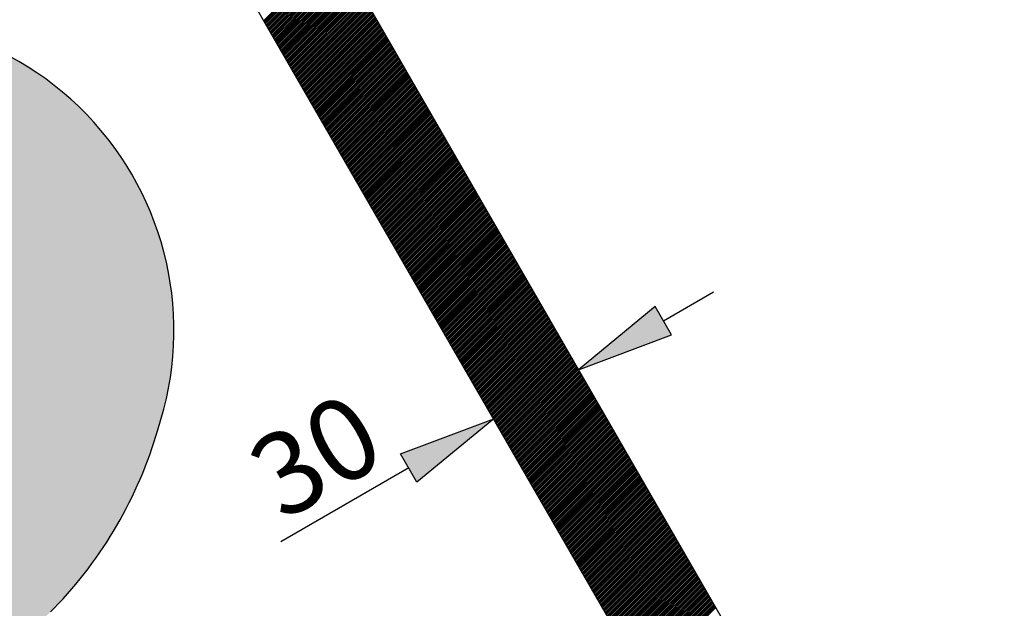
# Model space of a CAD drawing. Units: millimetres. Extents: x 14968 to 17068, y -12521 to -9551.
# Drawn here: x 15892 to 16192, y -10326 to -10146 of the extents above; entities that cross this region are included whole.
import ezdxf

# ---------------------------------------------------------------- set-up
doc = ezdxf.new("R2010")
doc.units = ezdxf.units.MM
doc.layers.add('Maal', color=2, linetype='Continuous')
doc.layers.add('Skilt', color=7, linetype='Continuous')
doc.styles.add('iso3098', font='iso3098.shx')

# ---------------------------------------------------------------- blocks, each defined once
blk = doc.blocks.new('*X3')
at = {"color": 0}
for p, q in [((1374.64, 1805.8), (1396.6, 1827.76)), ((1374.83, 1805.46), (1396.8, 1827.42)), ((1375.03, 1805.13), (1396.99, 1827.09)), ((1375.22, 1804.79), (1397.18, 1826.75)), ((1375.42, 1804.45), (1397.38, 1826.42)), ((1375.61, 1804.12), (1397.57, 1826.08)), ((1375.81, 1803.78), (1397.77, 1825.74)), ((1376, 1803.45), (1397.96, 1825.41)), ((1376.19, 1803.11), (1398.16, 1825.07)), ((1376.39, 1802.77), (1398.35, 1824.73)), ((1376.58, 1802.44), (1398.54, 1824.4)), ((1376.78, 1802.1), (1398.74, 1824.06)), ((1376.97, 1801.76), (1398.93, 1823.73)), ((1377.16, 1801.43), (1399.13, 1823.39)), ((1377.36, 1801.09), (1399.32, 1823.05)), ((1377.55, 1800.76), (1399.51, 1822.72)), ((1377.75, 1800.42), (1399.71, 1822.38)), ((1377.94, 1800.08), (1399.9, 1822.04)), ((1378.13, 1799.75), (1400.1, 1821.71)), ((1378.33, 1799.41), (1400.29, 1821.37)), ((1378.52, 1799.07), (1400.48, 1821.04)), ((1378.72, 1798.74), (1400.68, 1820.7)), ((1378.91, 1798.4), (1400.87, 1820.36)), ((1379.11, 1798.07), (1401.07, 1820.03)), ((1379.3, 1797.73), (1401.26, 1819.69)), ((1379.49, 1797.39), (1401.46, 1819.36)), ((1379.69, 1797.06), (1401.65, 1819.02)), ((1379.88, 1796.72), (1401.84, 1818.68)), ((1380.08, 1796.39), (1402.04, 1818.35)), ((1380.27, 1796.05), (1402.23, 1818.01)), ((1380.46, 1795.71), (1402.43, 1817.67)), ((1380.66, 1795.38), (1402.62, 1817.34)), ((1380.85, 1795.04), (1402.81, 1817)), ((1381.05, 1794.7), (1403.01, 1816.67)), ((1381.24, 1794.37), (1403.2, 1816.33)), ((1381.43, 1794.03), (1403.4, 1815.99)), ((1381.63, 1793.7), (1403.59, 1815.66)), ((1381.82, 1793.36), (1403.78, 1815.32)), ((1382.02, 1793.02), (1403.98, 1814.98)), ((1382.21, 1792.69), (1404.17, 1814.65)), ((1382.41, 1792.35), (1404.37, 1814.31)), ((1382.6, 1792.01), (1404.56, 1813.98)), ((1382.79, 1791.68), (1404.76, 1813.64)), ((1382.99, 1791.34), (1404.95, 1813.3)), ((1383.18, 1791.01), (1405.14, 1812.97)), ((1383.38, 1790.67), (1405.34, 1812.63)), ((1383.57, 1790.33), (1405.53, 1812.29)), ((1383.76, 1790), (1405.73, 1811.96)), ((1383.96, 1789.66), (1405.92, 1811.62)), ((1384.15, 1789.32), (1406.11, 1811.29)), ((1384.35, 1788.99), (1406.31, 1810.95)), ((1384.54, 1788.65), (1406.5, 1810.61)), ((1384.73, 1788.32), (1406.7, 1810.28)), ((1384.93, 1787.98), (1406.89, 1809.94)), ((1385.12, 1787.64), (1407.08, 1809.6)), ((1385.32, 1787.31), (1407.28, 1809.27)), ((1385.51, 1786.97), (1407.47, 1808.93)), ((1385.71, 1786.63), (1407.67, 1808.6)), ((1385.9, 1786.3), (1407.86, 1808.26)), ((1386.09, 1785.96), (1408.05, 1807.92)), ((1386.29, 1785.63), (1408.25, 1807.59)), ((1386.48, 1785.29), (1408.44, 1807.25)), ((1386.68, 1784.95), (1408.64, 1806.92)), ((1386.87, 1784.62), (1408.83, 1806.58)), ((1387.06, 1784.28), (1409.03, 1806.24)), ((1387.26, 1783.95), (1409.22, 1805.91)), ((1387.45, 1783.61), (1409.41, 1805.57)), ((1387.65, 1783.27), (1409.61, 1805.23)), ((1387.84, 1782.94), (1409.8, 1804.9)), ((1388.03, 1782.6), (1410, 1804.56)), ((1388.23, 1782.26), (1410.19, 1804.23)), ((1388.42, 1781.93), (1410.38, 1803.89)), ((1388.62, 1781.59), (1410.58, 1803.55)), ((1388.81, 1781.26), (1410.77, 1803.22)), ((1389.01, 1780.92), (1410.97, 1802.88)), ((1389.2, 1780.58), (1411.16, 1802.54)), ((1389.39, 1780.25), (1411.35, 1802.21)), ((1389.59, 1779.91), (1411.55, 1801.87)), ((1389.78, 1779.57), (1411.74, 1801.54)), ((1389.98, 1779.24), (1411.94, 1801.2)), ((1390.17, 1778.9), (1412.13, 1800.86)), ((1390.36, 1778.57), (1412.33, 1800.53)), ((1390.56, 1778.23), (1412.52, 1800.19)), ((1390.75, 1777.89), (1412.71, 1799.85)), ((1390.95, 1777.56), (1412.91, 1799.52)), ((1391.14, 1777.22), (1413.1, 1799.18)), ((1391.33, 1776.88), (1413.3, 1798.85)), ((1391.53, 1776.55), (1413.49, 1798.51)), ((1391.72, 1776.21), (1413.68, 1798.17)), ((1391.92, 1775.88), (1413.88, 1797.84)), ((1392.11, 1775.54), (1414.07, 1797.5)), ((1392.31, 1775.2), (1414.27, 1797.16)), ((1392.5, 1774.87), (1414.46, 1796.83)), ((1392.69, 1774.53), (1414.65, 1796.49)), ((1392.89, 1774.19), (1414.85, 1796.16)), ((1393.08, 1773.86), (1415.04, 1795.82)), ((1393.28, 1773.52), (1415.24, 1795.48)), ((1393.47, 1773.19), (1415.43, 1795.15)), ((1393.66, 1772.85), (1415.63, 1794.81)), ((1393.86, 1772.51), (1415.82, 1794.48)), ((1394.05, 1772.18), (1416.01, 1794.14)), ((1394.25, 1771.84), (1416.21, 1793.8)), ((1394.44, 1771.51), (1416.4, 1793.47)), ((1394.63, 1771.17), (1416.6, 1793.13)), ((1394.83, 1770.83), (1416.79, 1792.79)), ((1395.02, 1770.5), (1416.98, 1792.46)), ((1395.22, 1770.16), (1417.18, 1792.12)), ((1395.41, 1769.82), (1417.37, 1791.79)), ((1395.61, 1769.49), (1417.57, 1791.45)), ((1395.8, 1769.15), (1417.76, 1791.11)), ((1395.99, 1768.82), (1417.95, 1790.78)), ((1396.19, 1768.48), (1418.15, 1790.44)), ((1396.38, 1768.14), (1418.34, 1790.1)), ((1396.58, 1767.81), (1418.54, 1789.77)), ((1396.77, 1767.47), (1418.73, 1789.43)), ((1396.96, 1767.13), (1418.93, 1789.1)), ((1397.16, 1766.8), (1419.12, 1788.76)), ((1397.35, 1766.46), (1419.31, 1788.42)), ((1397.55, 1766.13), (1419.51, 1788.09)), ((1397.74, 1765.79), (1419.7, 1787.75)), ((1397.93, 1765.45), (1419.9, 1787.41)), ((1398.13, 1765.12), (1420.09, 1787.08)), ((1398.32, 1764.78), (1420.28, 1786.74)), ((1398.52, 1764.44), (1420.48, 1786.41)), ((1398.71, 1764.11), (1420.67, 1786.07)), ((1398.9, 1763.77), (1420.87, 1785.73)), ((1399.1, 1763.44), (1421.06, 1785.4)), ((1399.29, 1763.1), (1421.25, 1785.06)), ((1399.49, 1762.76), (1421.45, 1784.72)), ((1399.68, 1762.43), (1421.64, 1784.39)), ((1399.88, 1762.09), (1421.84, 1784.05)), ((1400.07, 1761.75), (1422.03, 1783.72)), ((1400.26, 1761.42), (1422.23, 1783.38)), ((1400.46, 1761.08), (1422.42, 1783.04)), ((1400.65, 1760.75), (1422.61, 1782.71)), ((1400.85, 1760.41), (1422.81, 1782.37)), ((1401.04, 1760.07), (1423, 1782.04)), ((1401.23, 1759.74), (1423.2, 1781.7)), ((1401.43, 1759.4), (1423.39, 1781.36)), ((1401.62, 1759.07), (1423.58, 1781.03)), ((1401.82, 1758.73), (1423.78, 1780.69)), ((1402.01, 1758.39), (1423.97, 1780.35)), ((1402.2, 1758.06), (1424.17, 1780.02)), ((1402.4, 1757.72), (1424.36, 1779.68)), ((1402.59, 1757.38), (1424.55, 1779.35)), ((1402.79, 1757.05), (1424.75, 1779.01)), ((1402.98, 1756.71), (1424.94, 1778.67)), ((1403.18, 1756.38), (1425.14, 1778.34)), ((1403.37, 1756.04), (1425.33, 1778)), ((1403.56, 1755.7), (1425.53, 1777.66)), ((1403.76, 1755.37), (1425.72, 1777.33)), ((1403.95, 1755.03), (1425.91, 1776.99)), ((1404.15, 1754.69), (1426.11, 1776.66)), ((1404.34, 1754.36), (1426.3, 1776.32)), ((1404.53, 1754.02), (1426.5, 1775.98)), ((1404.73, 1753.69), (1426.69, 1775.65)), ((1404.92, 1753.35), (1426.88, 1775.31)), ((1405.12, 1753.01), (1427.08, 1774.97)), ((1405.31, 1752.68), (1427.27, 1774.64)), ((1405.5, 1752.34), (1427.47, 1774.3)), ((1405.7, 1752), (1427.66, 1773.97)), ((1405.89, 1751.67), (1427.85, 1773.63)), ((1406.09, 1751.33), (1428.05, 1773.29)), ((1406.28, 1751), (1428.24, 1772.96)), ((1406.48, 1750.66), (1428.44, 1772.62)), ((1406.67, 1750.32), (1428.63, 1772.28)), ((1406.86, 1749.99), (1428.83, 1771.95)), ((1407.06, 1749.65), (1429.02, 1771.61)), ((1407.25, 1749.31), (1429.21, 1771.28)), ((1407.45, 1748.98), (1429.41, 1770.94)), ((1407.64, 1748.64), (1429.6, 1770.6)), ((1407.83, 1748.31), (1429.8, 1770.27)), ((1408.03, 1747.97), (1429.99, 1769.93)), ((1408.22, 1747.63), (1430.18, 1769.6)), ((1408.42, 1747.3), (1430.38, 1769.26)), ((1408.61, 1746.96), (1430.57, 1768.92)), ((1408.8, 1746.63), (1430.77, 1768.59)), ((1409, 1746.29), (1430.96, 1768.25)), ((1409.19, 1745.95), (1431.15, 1767.91)), ((1409.39, 1745.62), (1431.35, 1767.58)), ((1409.58, 1745.28), (1431.54, 1767.24)), ((1409.78, 1744.94), (1431.74, 1766.91)), ((1409.97, 1744.61), (1431.93, 1766.57)), ((1410.16, 1744.27), (1432.13, 1766.23)), ((1410.36, 1743.94), (1432.32, 1765.9)), ((1410.55, 1743.6), (1432.51, 1765.56)), ((1410.75, 1743.26), (1432.71, 1765.22)), ((1410.94, 1742.93), (1432.9, 1764.89)), ((1411.13, 1742.59), (1433.1, 1764.55)), ((1411.33, 1742.25), (1433.29, 1764.22)), ((1411.52, 1741.92), (1433.48, 1763.88)), ((1411.72, 1741.58), (1433.68, 1763.54)), ((1411.91, 1741.25), (1433.87, 1763.21)), ((1412.1, 1740.91), (1434.07, 1762.87)), ((1412.3, 1740.57), (1434.26, 1762.53)), ((1412.49, 1740.24), (1434.45, 1762.2)), ((1412.69, 1739.9), (1434.65, 1761.86)), ((1412.88, 1739.56), (1434.84, 1761.53)), ((1413.08, 1739.23), (1435.04, 1761.19)), ((1413.27, 1738.89), (1435.23, 1760.85)), ((1413.46, 1738.56), (1435.43, 1760.52)), ((1413.66, 1738.22), (1435.62, 1760.18)), ((1413.85, 1737.88), (1435.81, 1759.84)), ((1414.05, 1737.55), (1436.01, 1759.51)), ((1414.24, 1737.21), (1436.2, 1759.17)), ((1414.43, 1736.87), (1436.4, 1758.84)), ((1414.63, 1736.54), (1436.59, 1758.5)), ((1414.82, 1736.2), (1436.78, 1758.16)), ((1415.02, 1735.87), (1436.98, 1757.83)), ((1415.21, 1735.53), (1437.17, 1757.49)), ((1415.4, 1735.19), (1437.37, 1757.16)), ((1415.6, 1734.86), (1437.56, 1756.82)), ((1415.79, 1734.52), (1437.75, 1756.48)), ((1415.99, 1734.19), (1437.95, 1756.15)), ((1416.18, 1733.85), (1438.14, 1755.81)), ((1416.38, 1733.51), (1438.34, 1755.47)), ((1416.57, 1733.18), (1438.53, 1755.14)), ((1416.76, 1732.84), (1438.73, 1754.8)), ((1416.96, 1732.5), (1438.92, 1754.47)), ((1417.15, 1732.17), (1439.11, 1754.13)), ((1417.35, 1731.83), (1439.31, 1753.79)), ((1417.54, 1731.5), (1439.5, 1753.46)), ((1417.73, 1731.16), (1439.7, 1753.12)), ((1417.93, 1730.82), (1439.89, 1752.78)), ((1418.12, 1730.49), (1440.08, 1752.45)), ((1418.32, 1730.15), (1440.28, 1752.11)), ((1418.51, 1729.81), (1440.47, 1751.78)), ((1418.7, 1729.48), (1440.67, 1751.44)), ((1418.9, 1729.14), (1440.86, 1751.1)), ((1419.09, 1728.81), (1441.05, 1750.77)), ((1419.29, 1728.47), (1441.25, 1750.43)), ((1419.48, 1728.13), (1441.44, 1750.09)), ((1419.68, 1727.8), (1441.64, 1749.76)), ((1419.87, 1727.46), (1441.83, 1749.42)), ((1420.06, 1727.12), (1442.02, 1749.09)), ((1420.26, 1726.79), (1442.22, 1748.75)), ((1420.45, 1726.45), (1442.41, 1748.41)), ((1420.65, 1726.12), (1442.61, 1748.08)), ((1420.84, 1725.78), (1442.8, 1747.74)), ((1421.03, 1725.44), (1443, 1747.4)), ((1421.23, 1725.11), (1443.19, 1747.07)), ((1421.42, 1724.77), (1443.38, 1746.73)), ((1421.62, 1724.43), (1443.58, 1746.4)), ((1421.81, 1724.1), (1443.77, 1746.06)), ((1422, 1723.76), (1443.97, 1745.72)), ((1422.2, 1723.43), (1444.16, 1745.39)), ((1422.39, 1723.09), (1444.35, 1745.05)), ((1422.59, 1722.75), (1444.55, 1744.72)), ((1422.78, 1722.42), (1444.74, 1744.38)), ((1422.98, 1722.08), (1444.94, 1744.04)), ((1423.17, 1721.75), (1445.13, 1743.71)), ((1423.36, 1721.41), (1445.32, 1743.37)), ((1423.56, 1721.07), (1445.52, 1743.03)), ((1423.75, 1720.74), (1445.71, 1742.7)), ((1423.95, 1720.4), (1445.91, 1742.36)), ((1424.14, 1720.06), (1446.1, 1742.03)), ((1424.33, 1719.73), (1446.3, 1741.69)), ((1424.53, 1719.39), (1446.49, 1741.35)), ((1424.72, 1719.06), (1446.68, 1741.02)), ((1424.92, 1718.72), (1446.88, 1740.68)), ((1425.11, 1718.38), (1447.07, 1740.34)), ((1425.3, 1718.05), (1447.27, 1740.01)), ((1425.5, 1717.71), (1447.46, 1739.67)), ((1425.69, 1717.37), (1447.65, 1739.34)), ((1425.89, 1717.04), (1447.85, 1739)), ((1426.08, 1716.7), (1448.04, 1738.66)), ((1426.28, 1716.37), (1448.24, 1738.33)), ((1426.47, 1716.03), (1448.43, 1737.99)), ((1426.66, 1715.69), (1448.62, 1737.65)), ((1426.86, 1715.36), (1448.82, 1737.32)), ((1427.05, 1715.02), (1449.01, 1736.98)), ((1427.25, 1714.68), (1449.21, 1736.65)), ((1427.44, 1714.35), (1449.4, 1736.31)), ((1427.63, 1714.01), (1449.6, 1735.97)), ((1427.83, 1713.68), (1449.79, 1735.64)), ((1428.02, 1713.34), (1449.98, 1735.3)), ((1428.22, 1713), (1450.18, 1734.97)), ((1428.41, 1712.67), (1450.37, 1734.63)), ((1428.6, 1712.33), (1450.57, 1734.29)), ((1428.8, 1711.99), (1450.76, 1733.96)), ((1428.99, 1711.66), (1450.95, 1733.62)), ((1429.19, 1711.32), (1451.15, 1733.28)), ((1429.38, 1710.99), (1451.34, 1732.95)), ((1429.58, 1710.65), (1451.54, 1732.61)), ((1429.77, 1710.31), (1451.73, 1732.28)), ((1429.96, 1709.98), (1451.92, 1731.94)), ((1430.16, 1709.64), (1452.12, 1731.6)), ((1430.35, 1709.31), (1452.31, 1731.27)), ((1430.55, 1708.97), (1452.51, 1730.93)), ((1430.74, 1708.63), (1452.7, 1730.59)), ((1430.93, 1708.3), (1452.9, 1730.26)), ((1431.13, 1707.96), (1453.09, 1729.92)), ((1431.32, 1707.62), (1453.28, 1729.59)), ((1431.52, 1707.29), (1453.48, 1729.25)), ((1431.71, 1706.95), (1453.67, 1728.91)), ((1431.9, 1706.62), (1453.87, 1728.58)), ((1432.1, 1706.28), (1454.06, 1728.24)), ((1432.29, 1705.94), (1454.25, 1727.9)), ((1432.49, 1705.61), (1454.45, 1727.57)), ((1432.68, 1705.27), (1454.64, 1727.23)), ((1432.87, 1704.93), (1454.84, 1726.9)), ((1433.07, 1704.6), (1455.03, 1726.56)), ((1433.26, 1704.26), (1455.22, 1726.22)), ((1433.46, 1703.93), (1455.42, 1725.89)), ((1433.65, 1703.59), (1455.61, 1725.55)), ((1433.85, 1703.25), (1455.81, 1725.21)), ((1434.04, 1702.92), (1456, 1724.88)), ((1434.23, 1702.58), (1456.2, 1724.54)), ((1434.43, 1702.24), (1456.39, 1724.21)), ((1434.62, 1701.91), (1456.58, 1723.87)), ((1434.82, 1701.57), (1456.78, 1723.53)), ((1435.01, 1701.24), (1456.97, 1723.2)), ((1435.2, 1700.9), (1457.17, 1722.86)), ((1435.4, 1700.56), (1457.36, 1722.53)), ((1435.59, 1700.23), (1457.55, 1722.19)), ((1435.79, 1699.89), (1457.75, 1721.85)), ((1435.98, 1699.55), (1457.94, 1721.52)), ((1436.17, 1699.22), (1458.14, 1721.18)), ((1436.37, 1698.88), (1458.33, 1720.84)), ((1436.56, 1698.55), (1458.52, 1720.51)), ((1436.76, 1698.21), (1458.72, 1720.17)), ((1436.95, 1697.87), (1458.91, 1719.84)), ((1437.15, 1697.54), (1459.11, 1719.5)), ((1437.34, 1697.2), (1459.3, 1719.16)), ((1437.53, 1696.87), (1459.5, 1718.83)), ((1437.73, 1696.53), (1459.69, 1718.49)), ((1437.92, 1696.19), (1459.88, 1718.15)), ((1438.12, 1695.86), (1460.08, 1717.82)), ((1438.31, 1695.52), (1460.27, 1717.48)), ((1438.5, 1695.18), (1460.47, 1717.15)), ((1438.7, 1694.85), (1460.66, 1716.81)), ((1438.89, 1694.51), (1460.85, 1716.47)), ((1439.09, 1694.18), (1461.05, 1716.14)), ((1439.28, 1693.84), (1461.24, 1715.8)), ((1439.47, 1693.5), (1461.44, 1715.46)), ((1439.67, 1693.17), (1461.63, 1715.13)), ((1439.86, 1692.83), (1461.82, 1714.79)), ((1440.06, 1692.49), (1462.02, 1714.46)), ((1440.25, 1692.16), (1462.21, 1714.12)), ((1440.45, 1691.82), (1462.41, 1713.78)), ((1440.64, 1691.49), (1462.6, 1713.45)), ((1440.83, 1691.15), (1462.8, 1713.11)), ((1441.03, 1690.81), (1462.99, 1712.77)), ((1441.22, 1690.48), (1463.18, 1712.44)), ((1441.42, 1690.14), (1463.38, 1712.1)), ((1441.61, 1689.8), (1463.57, 1711.77)), ((1441.8, 1689.47), (1463.77, 1711.43)), ((1442, 1689.13), (1463.96, 1711.09)), ((1442.19, 1688.8), (1464.15, 1710.76)), ((1442.39, 1688.46), (1464.35, 1710.42)), ((1442.58, 1688.12), (1464.54, 1710.09)), ((1442.77, 1687.79), (1464.74, 1709.75)), ((1442.97, 1687.45), (1464.93, 1709.41)), ((1443.16, 1687.11), (1465.12, 1709.08)), ((1443.36, 1686.78), (1465.32, 1708.74)), ((1443.55, 1686.44), (1465.51, 1708.4)), ((1443.75, 1686.11), (1465.71, 1708.07)), ((1443.94, 1685.77), (1465.9, 1707.73)), ((1444.13, 1685.43), (1466.1, 1707.4)), ((1444.33, 1685.1), (1466.29, 1707.06)), ((1444.52, 1684.76), (1466.48, 1706.72)), ((1444.72, 1684.43), (1466.68, 1706.39)), ((1444.91, 1684.09), (1466.87, 1706.05)), ((1445.1, 1683.75), (1467.07, 1705.71)), ((1445.3, 1683.42), (1467.26, 1705.38)), ((1445.49, 1683.08), (1467.45, 1705.04)), ((1445.69, 1682.74), (1467.65, 1704.71)), ((1445.88, 1682.41), (1467.84, 1704.37)), ((1446.07, 1682.07), (1468.04, 1704.03)), ((1446.27, 1681.74), (1468.23, 1703.7)), ((1446.46, 1681.4), (1468.42, 1703.36)), ((1446.66, 1681.06), (1468.62, 1703.02)), ((1446.85, 1680.73), (1468.81, 1702.69)), ((1447.05, 1680.39), (1469.01, 1702.35)), ((1447.24, 1680.05), (1469.2, 1702.02)), ((1447.43, 1679.72), (1469.4, 1701.68)), ((1447.63, 1679.38), (1469.59, 1701.34)), ((1447.82, 1679.05), (1469.78, 1701.01)), ((1448.02, 1678.71), (1469.98, 1700.67)), ((1448.21, 1678.37), (1470.17, 1700.33)), ((1448.4, 1678.04), (1470.37, 1700)), ((1448.6, 1677.7), (1470.56, 1699.66)), ((1448.79, 1677.36), (1470.75, 1699.33)), ((1448.99, 1677.03), (1470.95, 1698.99)), ((1449.18, 1676.69), (1471.14, 1698.65)), ((1449.37, 1676.36), (1471.34, 1698.32)), ((1449.57, 1676.02), (1471.53, 1697.98)), ((1449.76, 1675.68), (1471.72, 1697.65)), ((1449.96, 1675.35), (1471.92, 1697.31)), ((1450.15, 1675.01), (1472.11, 1696.97)), ((1450.35, 1674.67), (1472.31, 1696.64)), ((1450.54, 1674.34), (1472.5, 1696.3)), ((1450.73, 1674), (1472.7, 1695.96)), ((1450.93, 1673.67), (1472.89, 1695.63)), ((1451.12, 1673.33), (1473.08, 1695.29)), ((1451.32, 1672.99), (1473.28, 1694.96)), ((1451.51, 1672.66), (1473.47, 1694.62)), ((1451.7, 1672.32), (1473.67, 1694.28)), ((1451.9, 1671.99), (1473.86, 1693.95)), ((1452.09, 1671.65), (1474.05, 1693.61)), ((1452.29, 1671.31), (1474.25, 1693.27)), ((1452.48, 1670.98), (1474.44, 1692.94)), ((1452.67, 1670.64), (1474.64, 1692.6)), ((1452.87, 1670.3), (1474.83, 1692.27)), ((1453.06, 1669.97), (1475.02, 1691.93)), ((1453.26, 1669.63), (1475.22, 1691.59)), ((1453.45, 1669.3), (1475.41, 1691.26)), ((1453.65, 1668.96), (1475.61, 1690.92)), ((1453.84, 1668.62), (1475.8, 1690.58)), ((1454.03, 1668.29), (1475.99, 1690.25)), ((1454.23, 1667.95), (1476.19, 1689.91)), ((1454.42, 1667.61), (1476.38, 1689.58)), ((1454.62, 1667.28), (1476.58, 1689.24)), ((1454.81, 1666.94), (1476.77, 1688.9)), ((1455, 1666.61), (1476.97, 1688.57)), ((1455.2, 1666.27), (1477.16, 1688.23)), ((1455.39, 1665.93), (1477.35, 1687.89)), ((1455.59, 1665.6), (1477.55, 1687.56)), ((1455.78, 1665.26), (1477.74, 1687.22)), ((1455.97, 1664.92), (1477.94, 1686.89)), ((1456.17, 1664.59), (1478.13, 1686.55)), ((1456.36, 1664.25), (1478.32, 1686.21)), ((1456.56, 1663.92), (1478.52, 1685.88)), ((1456.75, 1663.58), (1478.71, 1685.54)), ((1456.95, 1663.24), (1478.91, 1685.21)), ((1457.14, 1662.91), (1479.1, 1684.87)), ((1457.33, 1662.57), (1479.29, 1684.53)), ((1457.53, 1662.23), (1479.49, 1684.2)), ((1457.72, 1661.9), (1479.68, 1683.86)), ((1457.92, 1661.56), (1479.88, 1683.52)), ((1458.11, 1661.23), (1480.07, 1683.19)), ((1458.3, 1660.89), (1480.27, 1682.85)), ((1458.5, 1660.55), (1480.46, 1682.52)), ((1458.69, 1660.22), (1480.65, 1682.18)), ((1458.89, 1659.88), (1480.85, 1681.84)), ((1459.08, 1659.55), (1481.04, 1681.51)), ((1459.27, 1659.21), (1481.24, 1681.17)), ((1459.47, 1658.87), (1481.43, 1680.83)), ((1459.66, 1658.54), (1481.62, 1680.5)), ((1459.86, 1658.2), (1481.82, 1680.16)), ((1460.05, 1657.86), (1482.01, 1679.83)), ((1460.25, 1657.53), (1482.21, 1679.49)), ((1460.44, 1657.19), (1482.4, 1679.15)), ((1460.63, 1656.86), (1482.59, 1678.82)), ((1460.83, 1656.52), (1482.79, 1678.48)), ((1461.02, 1656.18), (1482.98, 1678.14)), ((1461.22, 1655.85), (1483.18, 1677.81)), ((1461.41, 1655.51), (1483.37, 1677.47)), ((1461.6, 1655.17), (1483.57, 1677.14)), ((1461.8, 1654.84), (1483.76, 1676.8)), ((1461.99, 1654.5), (1483.95, 1676.46)), ((1462.19, 1654.17), (1484.15, 1676.13)), ((1462.38, 1653.83), (1484.34, 1675.79)), ((1462.57, 1653.49), (1484.54, 1675.45)), ((1462.77, 1653.16), (1484.73, 1675.12)), ((1462.96, 1652.82), (1484.92, 1674.78)), ((1463.16, 1652.48), (1485.12, 1674.45)), ((1463.35, 1652.15), (1485.31, 1674.11)), ((1463.55, 1651.81), (1485.51, 1673.77)), ((1463.74, 1651.48), (1485.7, 1673.44)), ((1463.93, 1651.14), (1485.89, 1673.1)), ((1464.13, 1650.8), (1486.09, 1672.77)), ((1464.32, 1650.47), (1486.28, 1672.43)), ((1464.52, 1650.13), (1486.48, 1672.09)), ((1464.71, 1649.79), (1486.67, 1671.76)), ((1464.9, 1649.46), (1486.87, 1671.42)), ((1465.1, 1649.12), (1487.06, 1671.08)), ((1465.29, 1648.79), (1487.25, 1670.75)), ((1465.49, 1648.45), (1487.45, 1670.41)), ((1465.68, 1648.11), (1487.64, 1670.08)), ((1465.87, 1647.78), (1487.84, 1669.74)), ((1466.07, 1647.44), (1488.03, 1669.4)), ((1466.26, 1647.11), (1488.22, 1669.07)), ((1466.46, 1646.77), (1488.42, 1668.73)), ((1466.65, 1646.43), (1488.61, 1668.39)), ((1466.84, 1646.1), (1488.81, 1668.06)), ((1467.04, 1645.76), (1489, 1667.72)), ((1467.23, 1645.42), (1489.19, 1667.39)), ((1467.43, 1645.09), (1489.39, 1667.05)), ((1467.62, 1644.75), (1489.58, 1666.71)), ((1467.82, 1644.42), (1489.78, 1666.38)), ((1468.01, 1644.08), (1489.97, 1666.04)), ((1468.2, 1643.74), (1490.17, 1665.7)), ((1468.4, 1643.41), (1490.36, 1665.37)), ((1468.59, 1643.07), (1490.55, 1665.03)), ((1468.79, 1642.73), (1490.75, 1664.7)), ((1468.98, 1642.4), (1490.94, 1664.36)), ((1469.17, 1642.06), (1491.14, 1664.02)), ((1469.37, 1641.73), (1491.33, 1663.69)), ((1469.56, 1641.39), (1491.52, 1663.35)), ((1469.76, 1641.05), (1491.72, 1663.01)), ((1469.95, 1640.72), (1491.91, 1662.68)), ((1470.14, 1640.38), (1492.11, 1662.34)), ((1470.34, 1640.04), (1492.3, 1662.01)), ((1470.53, 1639.71), (1492.49, 1661.67)), ((1470.73, 1639.37), (1492.69, 1661.33)), ((1470.92, 1639.04), (1492.88, 1661)), ((1471.12, 1638.7), (1493.08, 1660.66)), ((1471.31, 1638.36), (1493.27, 1660.33)), ((1471.5, 1638.03), (1493.47, 1659.99)), ((1471.7, 1637.69), (1493.66, 1659.65)), ((1471.89, 1637.35), (1493.85, 1659.32)), ((1472.09, 1637.02), (1494.05, 1658.98)), ((1472.28, 1636.68), (1494.24, 1658.64)), ((1472.47, 1636.35), (1494.44, 1658.31)), ((1472.67, 1636.01), (1494.63, 1657.97)), ((1472.86, 1635.67), (1494.82, 1657.64)), ((1473.06, 1635.34), (1495.02, 1657.3)), ((1473.25, 1635), (1495.21, 1656.96)), ((1473.44, 1634.67), (1495.41, 1656.63)), ((1473.64, 1634.33), (1495.6, 1656.29)), ((1473.83, 1633.99), (1495.79, 1655.95)), ((1474.03, 1633.66), (1495.99, 1655.62)), ((1474.22, 1633.32), (1496.18, 1655.28)), ((1474.42, 1632.98), (1496.38, 1654.95)), ((1474.61, 1632.65), (1496.57, 1654.61)), ((1474.8, 1632.31), (1496.77, 1654.27)), ((1475, 1631.98), (1496.96, 1653.94)), ((1475.19, 1631.64), (1497.15, 1653.6)), ((1475.39, 1631.3), (1497.35, 1653.26)), ((1475.58, 1630.97), (1497.54, 1652.93)), ((1475.77, 1630.63), (1497.74, 1652.59)), ((1475.97, 1630.29), (1497.93, 1652.26)), ((1476.16, 1629.96), (1498.12, 1651.92)), ((1476.36, 1629.62), (1498.32, 1651.58)), ((1476.55, 1629.29), (1498.51, 1651.25)), ((1476.74, 1628.95), (1498.71, 1650.91)), ((1476.94, 1628.61), (1498.9, 1650.57)), ((1477.13, 1628.28), (1499.09, 1650.24)), ((1477.33, 1627.94), (1499.29, 1649.9)), ((1477.52, 1627.6), (1499.48, 1649.57)), ((1477.72, 1627.27), (1499.68, 1649.23)), ((1477.91, 1626.93), (1499.87, 1648.89)), ((1478.1, 1626.6), (1500.07, 1648.56)), ((1478.3, 1626.26), (1500.26, 1648.22)), ((1478.49, 1625.92), (1500.45, 1647.89)), ((1478.69, 1625.59), (1500.65, 1647.55)), ((1478.88, 1625.25), (1500.84, 1647.21)), ((1479.07, 1624.91), (1501.04, 1646.88)), ((1479.27, 1624.58), (1501.23, 1646.54)), ((1479.46, 1624.24), (1501.42, 1646.2)), ((1479.66, 1623.91), (1501.62, 1645.87)), ((1479.85, 1623.57), (1501.81, 1645.53)), ((1480.04, 1623.23), (1502.01, 1645.2)), ((1480.24, 1622.9), (1502.2, 1644.86)), ((1480.43, 1622.56), (1502.39, 1644.52)), ((1480.63, 1622.23), (1502.59, 1644.19)), ((1480.82, 1621.89), (1502.78, 1643.85)), ((1481.02, 1621.55), (1502.98, 1643.51)), ((1481.21, 1621.22), (1503.17, 1643.18)), ((1481.4, 1620.88), (1503.37, 1642.84)), ((1481.6, 1620.54), (1503.56, 1642.51)), ((1481.79, 1620.21), (1503.75, 1642.17)), ((1481.99, 1619.87), (1503.95, 1641.83)), ((1482.18, 1619.54), (1504.14, 1641.5)), ((1482.37, 1619.2), (1504.34, 1641.16)), ((1482.57, 1618.86), (1504.53, 1640.82)), ((1482.76, 1618.53), (1504.72, 1640.49)), ((1482.96, 1618.19), (1504.92, 1640.15)), ((1483.15, 1617.85), (1505.11, 1639.82)), ((1483.34, 1617.52), (1505.31, 1639.48)), ((1483.54, 1617.18), (1505.5, 1639.14)), ((1483.73, 1616.85), (1505.69, 1638.81)), ((1483.93, 1616.51), (1505.89, 1638.47)), ((1484.12, 1616.17), (1506.08, 1638.13)), ((1484.32, 1615.84), (1506.28, 1637.8)), ((1484.51, 1615.5), (1506.47, 1637.46)), ((1484.7, 1615.16), (1506.67, 1637.13)), ((1484.9, 1614.83), (1506.86, 1636.79)), ((1485.09, 1614.49), (1507.05, 1636.45)), ((1485.29, 1614.16), (1507.25, 1636.12)), ((1485.48, 1613.82), (1507.44, 1635.78)), ((1485.67, 1613.48), (1507.64, 1635.45)), ((1485.87, 1613.15), (1507.83, 1635.11)), ((1486.06, 1612.81), (1508.02, 1634.77)), ((1486.26, 1612.47), (1508.22, 1634.44)), ((1486.45, 1612.14), (1508.41, 1634.1)), ((1486.64, 1611.8), (1508.61, 1633.76)), ((1486.84, 1611.47), (1508.8, 1633.43)), ((1487.03, 1611.13), (1508.99, 1633.09)), ((1487.23, 1610.79), (1509.19, 1632.76)), ((1487.42, 1610.46), (1509.38, 1632.42)), ((1487.62, 1610.12), (1509.58, 1632.08)), ((1487.81, 1609.79), (1509.77, 1631.75)), ((1488, 1609.45), (1509.96, 1631.41)), ((1488.2, 1609.11), (1510.16, 1631.07)), ((1488.39, 1608.78), (1510.35, 1630.74)), ((1488.59, 1608.44), (1510.55, 1630.4)), ((1488.78, 1608.1), (1510.74, 1630.07)), ((1488.97, 1607.77), (1510.94, 1629.73)), ((1489.17, 1607.43), (1511.13, 1629.39)), ((1489.36, 1607.1), (1511.32, 1629.06)), ((1489.56, 1606.76), (1511.52, 1628.72)), ((1489.75, 1606.42), (1511.71, 1628.38)), ((1489.94, 1606.09), (1511.91, 1628.05)), ((1490.14, 1605.75), (1512.1, 1627.71)), ((1490.33, 1605.41), (1512.29, 1627.38)), ((1490.53, 1605.08), (1512.49, 1627.04)), ((1490.72, 1604.74), (1512.68, 1626.7))]:
    blk.add_line(p, q, dxfattribs=at)

msp = doc.modelspace()

# ---------------------------------------------------------------- hatches: boundary and pattern name
h = msp.add_hatch(color=256)
h.paths.add_polyline_path([(15717.45, -10146.15), (15668.45, -10146.15), (15632.48, -10182.13), (15632.48, -10233.65), (15667.45, -10217.86), (15667.45, -10446.15), (15717.45, -10446.15)])
h.paths.add_polyline_path([(15750.61, -10223.9), (15799.7, -10233.3), (15799.79, -10232.91, -1.074807), (15886.37, -10255.31), (15885.73, -10257.36, -0.122706), (15866.25, -10290.87), (15757.45, -10396.15), (15757.45, -10401.69), (15757.45, -10446.15), (15938.72, -10446.15), (15938.72, -10398.27), (15938.72, -10396.15), (15829.36, -10396.15), (15901.02, -10326.81), (15902.13, -10325.7, 0.122706), (15933.75, -10271.29, 1.074807)])

# ---------------------------------------------------------------- linework, layer by layer
msp.add_line((15902.13, -10325.7), (15901.02, -10326.81))
at = {"linetype": 'Continuous'}
for centre, radius, start, end in [((15843.89, -10240.98), 94.83, 341.3635, 169.6231), ((15808.74, -10235.03), 130.16, 315.8445, 343.8267)]:
    msp.add_arc(centre, radius, start, end, dxfattribs=at)
at = {"layer": 'Maal'}
for p, q in [((16088.16, -10237.95), (16103.46, -10229.12)), ((16085.66, -10233.62), (16062.18, -10252.95)), ((16090.66, -10242.28), (16085.66, -10233.62)), ((16062.18, -10252.95), (16090.66, -10242.28)), ((16007.88, -10278.53), (16036.36, -10267.86)), ((16036.36, -10267.86), (16012.88, -10287.19)), ((16012.88, -10287.19), (16007.88, -10278.53)), ((16010.38, -10282.86), (15971.3, -10305.43))]:
    msp.add_line(p, q, dxfattribs=at)
for points in [[(16085.66, -10233.62), (16090.66, -10242.28), (16062.18, -10252.95)], [(16007.88, -10278.53), (16012.88, -10287.19), (16036.36, -10267.86)]]:
    msp.add_solid(points, dxfattribs=at)
at = {"layer": 'Skilt'}
msp.add_lwpolyline([(15874, -9926.92), (16188.22, -10471.17, -0.57735), (16162.24, -10516.17), (15895.94, -10516.17), (15875.72, -10486.17), (16162.24, -10486.17), (15848.02, -9941.92)], format="xyb", close=True, dxfattribs=at)

# ---------------------------------------------------------------- block references
msp.add_blockref('*X3', (14591.44, -11952.21), dxfattribs=at)

# ---------------------------------------------------------------- texts
at = {"layer": 'Maal', "color": 2, "style": 'iso3098'}
msp.add_text('30', height=25, rotation=30, dxfattribs=at).set_placement((15971.82, -10299.38))

doc.saveas('drawing.dxf')
